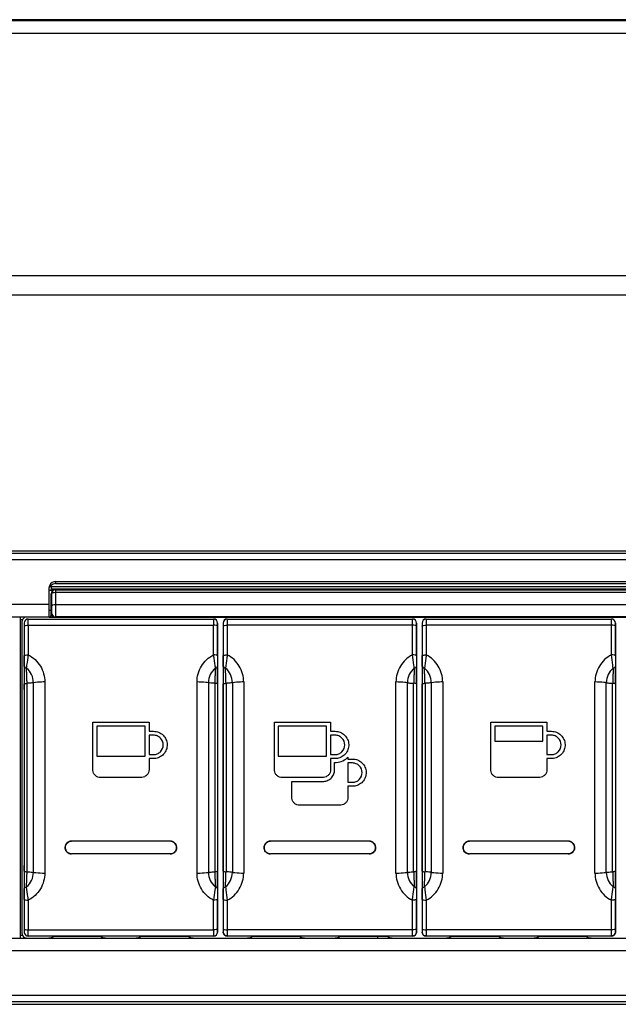
# Model space of a CAD drawing. Units: millimetres. Extents: x 0 to 420, y 0 to 297.
# Drawn here: x 158 to 169, y 243 to 262 of the extents above; entities that cross this region are included whole.
import ezdxf

# ---------------------------------------------------------------- set-up
doc = ezdxf.new("R2010")
doc.units = ezdxf.units.MM
doc.header["$LTSCALE"] = 23.1
doc.layers.get('0').update_dxf_attribs({"linetype": 'CONTINUOUS'})

msp = doc.modelspace()

# ---------------------------------------------------------------- linework, layer by layer
at = {"color": 7, "linetype": 'CONTINUOUS'}
for p, q in [((192.805, 261.843), (51.58, 261.843)), ((50.455, 257.022), (193.705, 257.022)), ((58.63, 251.832), (185.53, 251.832)), ((67.682, 251.787), (176.477, 251.787)), ((158.23, 250.587), (158.23, 251.139)), ((175.892, 251.152), (158.267, 251.152)), ((158.35, 251.253), (175.81, 251.253)), ((158.35, 251.217), (175.81, 251.217)), ((158.257, 251.107), (158.267, 251.107)), ((175.892, 251.107), (158.267, 251.107)), ((158.267, 251.087), (158.299, 251.087)), ((158.268, 250.654), (158.268, 251.027)), ((158.273, 251.022), (158.274, 250.796)), ((175.816, 251.102), (158.343, 251.102)), ((158.348, 251.097), (175.812, 251.097)), ((139.898, 250.587), (158.23, 250.587)), ((158.265, 250.707), (158.23, 250.707)), ((158.235, 250.587), (158.265, 250.587)), ((158.261, 250.579), (158.268, 250.644)), ((158.268, 250.652), (158.268, 250.654)), ((158.268, 250.644), (158.268, 250.652)), ((158.268, 250.579), (158.268, 250.644)), ((157.69, 244.534), (157.69, 250.579)), ((157.72, 244.609), (157.72, 250.504)), ((157.757, 250.47), (157.757, 245.463)), ((157.759, 250.412), (157.76, 249.855)), ((157.833, 250.544), (161.327, 250.544)), ((157.835, 250.43), (157.835, 249.869)), ((158.23, 250.579), (175.93, 250.579)), ((161.325, 249.869), (161.325, 250.43)), ((161.4, 249.855), (161.401, 250.412)), ((161.402, 250.469), (161.402, 245.307)), ((161.507, 250.47), (161.507, 245.463)), ((161.509, 250.412), (161.51, 249.855)), ((161.583, 250.544), (165.077, 250.544)), ((161.585, 250.43), (161.585, 249.869)), ((165.075, 249.869), (165.075, 250.43)), ((165.15, 249.855), (165.151, 250.412)), ((165.152, 250.469), (165.152, 245.307)), ((165.257, 250.47), (165.257, 245.463)), ((165.259, 250.412), (165.26, 249.855)), ((165.333, 250.544), (168.827, 250.544)), ((165.335, 250.43), (165.335, 249.869)), ((168.825, 249.869), (168.825, 250.43)), ((168.9, 249.855), (168.901, 250.412)), ((168.902, 250.469), (168.902, 245.307)), ((157.812, 245.78), (157.812, 249.333)), ((161.348, 249.333), (161.348, 245.78)), ((161.562, 249.333), (161.562, 245.78)), ((165.098, 245.78), (165.098, 249.333)), ((165.312, 249.333), (165.312, 245.78)), ((168.848, 245.78), (168.848, 249.333)), ((160.51, 246.357), (158.65, 246.357)), ((164.26, 246.357), (162.4, 246.357)), ((168.01, 246.357), (166.15, 246.357)), ((160.51, 246.117), (158.65, 246.117)), ((164.26, 246.117), (162.4, 246.117)), ((168.01, 246.117), (166.15, 246.117)), ((157.757, 245.463), (157.758, 244.644)), ((161.507, 245.463), (161.508, 244.644)), ((165.257, 245.463), (165.258, 244.644)), ((157.76, 245.259), (157.759, 244.701)), ((157.835, 245.244), (157.835, 244.683)), ((161.325, 244.683), (161.325, 245.244)), ((161.401, 244.701), (161.4, 245.259)), ((161.402, 245.307), (161.402, 244.644)), ((161.51, 245.259), (161.509, 244.701)), ((161.585, 245.244), (161.585, 244.683)), ((165.075, 244.683), (165.075, 245.244)), ((165.151, 244.701), (165.15, 245.259)), ((165.152, 245.307), (165.152, 244.644)), ((165.26, 245.259), (165.259, 244.701)), ((165.335, 245.244), (165.335, 244.683)), ((168.825, 244.683), (168.825, 245.244)), ((168.901, 244.701), (168.9, 245.259)), ((168.902, 245.307), (168.902, 244.644)), ((67.634, 244.527), (176.526, 244.527)), ((161.327, 244.569), (157.833, 244.569)), ((159.212, 244.557), (158.298, 244.557)), ((160.862, 244.557), (159.948, 244.557)), ((165.077, 244.569), (161.583, 244.569)), ((162.962, 244.557), (162.048, 244.557)), ((164.612, 244.557), (163.698, 244.557)), ((164.417, 244.569), (164.417, 244.527)), ((168.827, 244.569), (165.333, 244.569)), ((166.712, 244.557), (165.798, 244.557)), ((168.362, 244.557), (167.448, 244.557)), ((58.63, 243.282), (185.53, 243.282)), ((176.477, 243.327), (67.682, 243.327))]:
    msp.add_line(p, q, dxfattribs=at)
at = {"color": 9, "linetype": 'CONTINUOUS'}
for p, q in [((192.805, 261.824), (51.58, 261.824)), ((192.805, 261.584), (51.58, 261.584)), ((194.08, 256.647), (50.08, 256.647)), ((176.477, 251.662), (67.682, 251.662)), ((158.267, 251.152), (158.267, 251.107)), ((158.35, 251.253), (158.35, 251.217)), ((158.268, 251.027), (158.273, 251.022)), ((158.348, 251.097), (158.343, 251.102)), ((158.348, 251.097), (158.348, 251.043)), ((175.811, 251.043), (158.349, 251.043)), ((158.349, 251.043), (158.349, 250.817)), ((139.93, 250.822), (158.23, 250.822)), ((158.349, 250.817), (175.811, 250.817)), ((158.273, 250.663), (158.268, 250.654)), ((158.343, 250.579), (158.348, 250.588)), ((175.812, 250.588), (158.348, 250.588)), ((157.72, 250.527), (157.69, 250.527)), ((157.758, 250.469), (157.757, 250.469)), ((157.835, 250.43), (161.325, 250.43)), ((161.402, 250.469), (161.402, 250.469)), ((161.508, 250.469), (161.507, 250.469)), ((165.076, 250.43), (161.584, 250.43)), ((165.152, 250.469), (165.152, 250.469)), ((165.258, 250.469), (165.257, 250.469)), ((168.826, 250.43), (165.334, 250.43)), ((168.902, 250.469), (168.902, 250.469)), ((157.931, 245.769), (157.931, 249.344)), ((158.145, 249.358), (158.145, 245.756)), ((161.015, 245.756), (161.015, 249.358)), ((161.229, 249.344), (161.229, 245.769)), ((161.681, 249.344), (161.681, 245.769)), ((161.895, 249.358), (161.895, 245.756)), ((164.765, 245.756), (164.765, 249.358)), ((164.979, 245.769), (164.979, 249.344)), ((165.431, 249.344), (165.431, 245.769)), ((165.645, 249.358), (165.645, 245.756)), ((168.515, 245.756), (168.515, 249.358)), ((168.729, 245.769), (168.729, 249.344)), ((157.758, 244.644), (157.758, 244.644)), ((157.834, 244.683), (161.326, 244.683)), ((161.402, 244.644), (161.402, 244.644)), ((161.508, 244.644), (161.508, 244.644)), ((165.075, 244.683), (161.585, 244.683)), ((165.152, 244.644), (165.152, 244.644)), ((165.258, 244.644), (165.258, 244.644)), ((168.825, 244.683), (165.335, 244.683)), ((168.902, 244.644), (168.902, 244.644)), ((157.69, 244.587), (157.72, 244.587)), ((176.477, 244.291), (67.682, 244.291)), ((67.682, 243.451), (176.477, 243.451))]:
    msp.add_line(p, q, dxfattribs=at)
at = {"color": 2, "linetype": 'CONTINUOUS'}
for p, q in [((159.05, 248.6), (160.11, 248.6)), ((159.05, 247.707), (159.05, 248.6)), ((160.11, 248.6), (160.11, 248.429)), ((162.472, 248.6), (163.533, 248.6)), ((162.472, 247.707), (162.472, 248.6)), ((163.533, 248.6), (163.533, 248.429)), ((166.55, 248.6), (167.61, 248.6)), ((166.55, 247.707), (166.55, 248.6)), ((167.61, 248.6), (167.61, 248.429)), ((160.035, 248.525), (159.125, 248.525)), ((159.125, 248.525), (159.125, 247.958)), ((160.035, 247.958), (160.035, 248.525)), ((160.11, 248.429), (160.195, 248.429)), ((160.195, 248.354), (160.11, 248.354)), ((160.11, 248.354), (160.11, 247.989)), ((163.458, 248.525), (162.547, 248.525)), ((162.547, 248.525), (162.547, 247.958)), ((163.458, 247.958), (163.458, 248.525)), ((163.533, 248.429), (163.617, 248.429)), ((163.618, 248.354), (163.533, 248.354)), ((163.533, 248.354), (163.533, 247.989)), ((167.535, 248.525), (166.625, 248.525)), ((166.625, 248.525), (166.625, 248.243)), ((167.535, 248.243), (167.535, 248.525)), ((167.61, 248.429), (167.695, 248.429)), ((167.695, 248.354), (167.61, 248.354)), ((167.61, 248.354), (167.61, 247.989)), ((166.625, 248.243), (167.535, 248.243)), ((160.11, 247.989), (160.196, 247.989)), ((163.533, 247.989), (163.618, 247.989)), ((167.61, 247.989), (167.696, 247.989)), ((159.125, 247.958), (160.035, 247.958)), ((160.195, 247.914), (160.11, 247.914)), ((160.11, 247.914), (160.11, 247.707)), ((160.212, 247.915), (160.195, 247.914)), ((162.547, 247.958), (163.458, 247.958)), ((163.618, 247.914), (163.533, 247.914)), ((163.533, 247.914), (163.533, 247.707)), ((163.608, 247.707), (163.608, 247.839)), ((163.635, 247.915), (163.618, 247.914)), ((163.847, 247.93), (163.86, 247.942)), ((163.944, 247.831), (163.859, 247.831)), ((163.859, 247.831), (163.859, 247.467)), ((163.86, 247.942), (163.86, 247.906)), ((163.86, 247.906), (163.945, 247.906)), ((167.695, 247.914), (167.61, 247.914)), ((167.61, 247.914), (167.61, 247.707)), ((167.712, 247.915), (167.695, 247.914)), ((159.051, 247.691), (159.05, 247.707)), ((162.473, 247.691), (162.472, 247.707)), ((163.607, 247.684), (163.608, 247.707)), ((166.551, 247.691), (166.55, 247.707)), ((159.96, 247.557), (159.2, 247.557)), ((159.975, 247.557), (159.96, 247.557)), ((163.383, 247.557), (162.623, 247.557)), ((162.8, 247.482), (163.383, 247.482)), ((162.8, 247.184), (162.8, 247.482)), ((163.398, 247.557), (163.383, 247.557)), ((163.859, 247.467), (163.945, 247.467)), ((167.46, 247.557), (166.7, 247.557)), ((167.475, 247.557), (167.46, 247.557)), ((163.945, 247.392), (163.86, 247.392)), ((163.86, 247.392), (163.86, 247.184)), ((163.962, 247.392), (163.945, 247.392)), ((162.801, 247.169), (162.8, 247.184)), ((163.71, 247.034), (162.95, 247.034)), ((163.725, 247.035), (163.71, 247.034))]:
    msp.add_line(p, q, dxfattribs=at)
at = {"color": 7, "linetype": 'CONTINUOUS'}
for centre, radius, start, end in [((158.338, 251.139), 0.108, 168.7219, 179.9274), ((158.342, 251.138), 0.113, 158.6285, 168.7613), ((158.341, 251.102), 0.111, 145.5079, 153.3778), ((158.267, 243.033), 8.118, 89.9977, 90.1759), ((158.35, 251.092), 0.124, 90.0591, 100.2256), ((158.266, 258.388), 7.3, 269.7188, 270.0132), ((158.344, 251.027), 0.075, 97.8151, 180.0581), ((158.344, 251.027), 0.0746, 90.0272, 97.874), ((158.337, 250.652), 0.0695, 186.3197, 194.3971), ((157.795, 250.504), 0.075, 90.0021, 179.9979), ((220.526, 249.421), 62.767, 179.79036, 180.09016), ((110.21, 249.433), 51.191, 359.8759, 0.2435), ((212.556, 249.433), 51.047, 179.7559, 180.1246), ((216.306, 249.433), 51.047, 179.7559, 180.1246), ((160.51, 246.236), 0.121, 83.8231, 89.9928), ((164.26, 246.236), 0.121, 83.8232, 89.9928), ((168.01, 246.236), 0.121, 83.8232, 89.9928), ((158.65, 246.237), 0.121, 263.8145, 269.9928), ((162.4, 246.237), 0.121, 263.8146, 269.9928), ((166.15, 246.237), 0.121, 263.8146, 269.9928), ((208.95, 245.68), 51.191, 179.8759, 180.2435), ((98.634, 245.692), 62.767, 359.79036, 0.09016), ((114.104, 245.68), 51.047, 359.7559, 0.1246), ((117.854, 245.68), 51.047, 359.7559, 0.1246)]:
    msp.add_arc(centre, radius, start, end, dxfattribs=at)
at = {"color": 9, "linetype": 'CONTINUOUS'}
for centre, radius, start, end in [((158.348, 251.022), 0.075, 90.0053, 179.9865), ((158.348, 250.663), 0.075, 180.0048, 269.9926), ((157.833, 250.469), 0.075, 90.0055, 179.9945), ((161.327, 250.469), 0.075, 0.0055, 89.9945), ((161.583, 250.469), 0.075, 90.0055, 179.9945), ((165.077, 250.469), 0.075, 0.0055, 89.9945), ((165.333, 250.469), 0.075, 90.0055, 179.9945), ((168.827, 250.469), 0.075, 0.0055, 89.9945), ((124.011, 249.798), 33.749, 359.7498, 0.0962), ((193.921, 249.796), 32.521, 179.8972, 180.2567), ((127.761, 249.798), 33.749, 359.7498, 0.0962), ((197.671, 249.796), 32.521, 179.8972, 180.2567), ((131.511, 249.798), 33.749, 359.7498, 0.0962), ((201.421, 249.796), 32.521, 179.8972, 180.2567), ((157.575, 249.344), 0.356, 359.9936, 50.6891), ((161.585, 249.344), 0.356, 129.3109, 180.0063), ((161.325, 249.344), 0.356, 359.9942, 50.689), ((165.335, 249.344), 0.356, 129.3108, 180.0063), ((165.075, 249.344), 0.356, 359.9942, 50.689), ((169.085, 249.344), 0.356, 129.3108, 180.0063), ((-1176.909, 247.557), 1334.67, 359.924206, 0.075794), ((1496.069, 247.557), 1334.67, 179.924206, 180.075794), ((-1173.159, 247.557), 1334.669, 359.924206, 0.075794), ((1499.819, 247.557), 1334.67, 179.924206, 180.075794), ((-1169.409, 247.557), 1334.669, 359.924206, 0.075794), ((1503.569, 247.557), 1334.67, 179.924206, 180.075794), ((157.575, 245.769), 0.356, 309.3109, 0.0063), ((161.585, 245.769), 0.356, 179.9936, 230.6891), ((161.325, 245.769), 0.356, 309.3108, 0.0063), ((165.335, 245.769), 0.356, 179.9942, 230.689), ((165.075, 245.769), 0.356, 309.3108, 0.0063), ((169.085, 245.769), 0.356, 179.9942, 230.689), ((125.239, 245.317), 32.521, 359.8972, 0.2567), ((195.149, 245.315), 33.749, 179.7498, 180.0962), ((128.989, 245.317), 32.521, 359.8972, 0.2567), ((198.899, 245.315), 33.749, 179.7498, 180.0962), ((132.739, 245.317), 32.521, 359.8972, 0.2567), ((202.649, 245.315), 33.749, 179.7498, 180.0962), ((157.833, 244.644), 0.075, 180.0055, 269.9945), ((161.327, 244.644), 0.075, 270.0055, 359.9945), ((161.583, 244.644), 0.075, 180.0055, 269.9945), ((165.077, 244.644), 0.075, 270.0055, 359.9945), ((165.333, 244.644), 0.075, 180.0055, 269.9945), ((168.827, 244.644), 0.075, 270.0055, 359.9945)]:
    msp.add_arc(centre, radius, start, end, dxfattribs=at)
at = {"color": 2, "linetype": 'CONTINUOUS'}
msp.add_arc((163.578, 248.224), 0.399, 311.6738, 312.5029, dxfattribs=at)
at = {"color": 7, "linetype": 'CONTINUOUS'}
for centre, major_axis, ratio, start_param, end_param in [((157.832, 250.47), (0.053, -0.053), 0.999924, 2.356233, 3.926953), ((161.327, 250.47), (0.053, 0.053), 0.999924, -0.78536, 0.78536), ((161.582, 250.47), (0.053, -0.053), 0.999924, 2.356233, 3.926953), ((165.077, 250.47), (0.053, 0.053), 0.999924, -0.78536, 0.78536), ((165.332, 250.47), (0.053, -0.053), 0.999924, 2.356233, 3.926953), ((168.827, 250.47), (0.053, 0.053), 0.999924, -0.78536, 0.78536), ((157.795, 244.609), (0.053, 0.053), 0.999924, -3.926953, -2.356233), ((158.219, 244.684), (0.005, 0.15), 0.999962, -3.106698, -2.408705), ((159.291, 244.684), (-0.005, 0.15), 0.999962, -3.874479, -3.176487), ((159.869, 244.684), (0.005, 0.15), 0.999962, -3.106698, -2.408705), ((160.941, 244.684), (-0.005, 0.15), 0.999962, -3.874479, -3.176487), ((161.969, 244.684), (0.005, 0.15), 0.999962, -3.106698, -2.417445), ((163.041, 244.684), (-0.005, 0.15), 0.999962, -3.86574, -3.176487), ((163.619, 244.684), (0.005, 0.15), 0.999962, -3.106698, -2.417445), ((164.691, 244.684), (-0.005, 0.15), 0.999962, -3.86574, -3.176487), ((165.719, 244.684), (0.005, 0.15), 0.999962, -3.106698, -2.417445), ((166.791, 244.684), (-0.005, 0.15), 0.999962, -3.86574, -3.176487), ((167.369, 244.684), (0.005, 0.15), 0.999962, -3.106698, -2.417445), ((168.441, 244.684), (-0.005, 0.15), 0.999962, -3.86574, -3.176487)]:
    msp.add_ellipse(centre, major_axis=major_axis, ratio=ratio, start_param=start_param, end_param=end_param, dxfattribs=at)
for points in [[(158.35, 251.253), (158.305, 251.253), (158.254, 251.221), (158.238, 251.179)], [(158.25, 251.165), (158.267, 251.191), (158.298, 251.209), (158.328, 251.215)]]:
    msp.add_open_spline(points, degree=3, dxfattribs=at)
at = {"color": 9, "linetype": 'CONTINUOUS'}
for points, knots in [([(158.348, 251.043), (158.331, 251.043), (158.306, 251.04), (158.281, 251.033), (158.273, 251.025), (158.273, 251.022)], [0, 0, 0, 0, 0.659917, 0.878427, 1, 1, 1, 1]), ([(158.274, 250.796), (158.274, 250.781), (158.274, 250.75), (158.274, 250.714), (158.273, 250.689), (158.274, 250.676), (158.273, 250.668), (158.273, 250.664), (158.273, 250.663)], [0, 0, 0, 0, 0.35599, 0.682771, 0.813675, 0.913298, 0.976486, 1, 1, 1, 1]), ([(158.274, 250.796), (158.274, 250.8), (158.282, 250.807), (158.307, 250.815), (158.331, 250.817), (158.349, 250.817)], [0, 0, 0, 0, 0.121547, 0.339946, 1, 1, 1, 1]), ([(157.758, 250.469), (157.759, 250.468), (157.758, 250.462), (157.76, 250.451), (157.759, 250.433), (157.759, 250.42), (157.759, 250.412)], [0, 0, 0, 0, 0.072688, 0.277692, 0.598704, 1, 1, 1, 1]), ([(161.401, 250.412), (161.401, 250.42), (161.401, 250.433), (161.4, 250.451), (161.402, 250.462), (161.401, 250.468), (161.402, 250.469)], [0, 0, 0, 0, 0.401296, 0.722308, 0.927312, 1, 1, 1, 1]), ([(161.508, 250.469), (161.509, 250.468), (161.508, 250.462), (161.51, 250.451), (161.509, 250.433), (161.509, 250.42), (161.509, 250.412)], [0, 0, 0, 0, 0.072688, 0.277692, 0.598704, 1, 1, 1, 1]), ([(165.151, 250.412), (165.151, 250.42), (165.151, 250.433), (165.15, 250.451), (165.152, 250.462), (165.151, 250.468), (165.152, 250.469)], [0, 0, 0, 0, 0.401296, 0.722308, 0.927312, 1, 1, 1, 1]), ([(165.258, 250.469), (165.259, 250.468), (165.258, 250.462), (165.26, 250.451), (165.259, 250.433), (165.259, 250.42), (165.259, 250.412)], [0, 0, 0, 0, 0.072688, 0.277692, 0.598704, 1, 1, 1, 1]), ([(168.901, 250.412), (168.901, 250.42), (168.901, 250.433), (168.9, 250.451), (168.902, 250.462), (168.901, 250.468), (168.902, 250.469)], [0, 0, 0, 0, 0.401296, 0.722308, 0.927312, 1, 1, 1, 1]), ([(157.76, 249.855), (157.76, 249.857), (157.769, 249.862), (157.793, 249.867), (157.817, 249.869), (157.835, 249.869)], [0, 0, 0, 0, 0.103336, 0.320625, 1, 1, 1, 1]), ([(157.8, 249.619), (157.803, 249.639), (157.818, 249.722), (157.829, 249.805), (157.835, 249.869)], [0, 0, 0, 0, 0.232599, 1, 1, 1, 1]), ([(157.835, 249.869), (157.927, 249.822), (158.087, 249.672), (158.145, 249.461), (158.145, 249.358)], [0, 0, 0, 0, 0.50096, 1, 1, 1, 1]), ([(161.015, 249.358), (161.015, 249.461), (161.072, 249.672), (161.233, 249.822), (161.325, 249.869)], [0, 0, 0, 0, 0.499038, 1, 1, 1, 1]), ([(161.4, 249.855), (161.4, 249.857), (161.39, 249.862), (161.367, 249.867), (161.342, 249.869), (161.325, 249.869)], [0, 0, 0, 0, 0.103337, 0.320625, 1, 1, 1, 1]), ([(161.325, 249.869), (161.327, 249.847), (161.337, 249.764), (161.35, 249.681), (161.36, 249.619)], [0, 0, 0, 0, 0.258473, 1, 1, 1, 1]), ([(161.51, 249.855), (161.51, 249.857), (161.519, 249.862), (161.534, 249.865), (161.558, 249.869), (161.576, 249.869), (161.585, 249.869)], [0, 0, 0, 0, 0.103298, 0.32055, 0.633871, 1, 1, 1, 1]), ([(161.585, 249.869), (161.583, 249.848), (161.573, 249.764), (161.561, 249.681), (161.55, 249.619)], [0, 0, 0, 0, 0.258506, 1, 1, 1, 1]), ([(161.895, 249.358), (161.895, 249.461), (161.837, 249.672), (161.677, 249.822), (161.585, 249.869)], [0, 0, 0, 0, 0.49904, 1, 1, 1, 1]), ([(165.075, 249.869), (164.983, 249.822), (164.822, 249.672), (164.765, 249.461), (164.765, 249.358)], [0, 0, 0, 0, 0.500957, 1, 1, 1, 1]), ([(165.11, 249.619), (165.106, 249.639), (165.092, 249.722), (165.082, 249.805), (165.075, 249.869)], [0, 0, 0, 0, 0.232491, 1, 1, 1, 1]), ([(165.15, 249.855), (165.15, 249.857), (165.14, 249.862), (165.117, 249.867), (165.092, 249.869), (165.075, 249.869)], [0, 0, 0, 0, 0.103338, 0.320626, 1, 1, 1, 1]), ([(165.26, 249.855), (165.26, 249.857), (165.269, 249.862), (165.284, 249.865), (165.308, 249.869), (165.326, 249.869), (165.335, 249.869)], [0, 0, 0, 0, 0.103298, 0.32055, 0.633871, 1, 1, 1, 1]), ([(165.335, 249.869), (165.333, 249.848), (165.323, 249.764), (165.311, 249.681), (165.3, 249.619)], [0, 0, 0, 0, 0.258506, 1, 1, 1, 1]), ([(165.645, 249.358), (165.645, 249.461), (165.587, 249.672), (165.427, 249.822), (165.335, 249.869)], [0, 0, 0, 0, 0.49904, 1, 1, 1, 1]), ([(168.825, 249.869), (168.733, 249.822), (168.572, 249.672), (168.515, 249.461), (168.515, 249.358)], [0, 0, 0, 0, 0.500957, 1, 1, 1, 1]), ([(168.86, 249.619), (168.856, 249.639), (168.842, 249.722), (168.832, 249.805), (168.825, 249.869)], [0, 0, 0, 0, 0.232491, 1, 1, 1, 1]), ([(168.9, 249.855), (168.9, 249.857), (168.89, 249.862), (168.867, 249.867), (168.842, 249.869), (168.825, 249.869)], [0, 0, 0, 0, 0.103338, 0.320626, 1, 1, 1, 1]), ([(157.76, 249.651), (157.76, 249.647), (157.766, 249.63), (157.786, 249.623), (157.8, 249.619)], [0, 0, 0, 0, 0.185485, 1, 1, 1, 1]), ([(157.811, 249.333), (157.811, 249.357), (157.81, 249.406), (157.806, 249.478), (157.804, 249.55), (157.799, 249.597), (157.8, 249.619)], [0, 0, 0, 0, 0.253512, 0.508547, 0.760767, 1, 1, 1, 1]), ([(161.36, 249.619), (161.361, 249.597), (161.356, 249.55), (161.354, 249.478), (161.35, 249.406), (161.349, 249.357), (161.349, 249.333)], [0, 0, 0, 0, 0.239236, 0.49145, 0.746487, 1, 1, 1, 1]), ([(161.4, 249.651), (161.4, 249.647), (161.394, 249.63), (161.374, 249.623), (161.36, 249.619)], [0, 0, 0, 0, 0.18549, 1, 1, 1, 1]), ([(161.51, 249.651), (161.51, 249.647), (161.516, 249.63), (161.536, 249.623), (161.55, 249.619)], [0, 0, 0, 0, 0.185501, 1, 1, 1, 1]), ([(161.561, 249.333), (161.561, 249.357), (161.56, 249.406), (161.556, 249.478), (161.554, 249.55), (161.549, 249.597), (161.55, 249.619)], [0, 0, 0, 0, 0.253512, 0.508547, 0.760767, 1, 1, 1, 1]), ([(165.11, 249.619), (165.111, 249.597), (165.106, 249.55), (165.104, 249.478), (165.1, 249.406), (165.099, 249.357), (165.099, 249.333)], [0, 0, 0, 0, 0.239239, 0.491445, 0.746486, 1, 1, 1, 1]), ([(165.15, 249.651), (165.15, 249.647), (165.144, 249.63), (165.124, 249.623), (165.11, 249.619)], [0, 0, 0, 0, 0.185506, 1, 1, 1, 1]), ([(165.26, 249.651), (165.26, 249.647), (165.266, 249.63), (165.286, 249.623), (165.3, 249.619)], [0, 0, 0, 0, 0.185501, 1, 1, 1, 1]), ([(165.311, 249.333), (165.311, 249.357), (165.31, 249.406), (165.306, 249.478), (165.304, 249.55), (165.299, 249.597), (165.3, 249.619)], [0, 0, 0, 0, 0.253512, 0.508547, 0.760767, 1, 1, 1, 1]), ([(168.86, 249.619), (168.861, 249.597), (168.856, 249.55), (168.854, 249.478), (168.85, 249.406), (168.849, 249.357), (168.849, 249.333)], [0, 0, 0, 0, 0.239239, 0.491445, 0.746486, 1, 1, 1, 1]), ([(168.9, 249.651), (168.9, 249.647), (168.894, 249.63), (168.874, 249.623), (168.86, 249.619)], [0, 0, 0, 0, 0.185506, 1, 1, 1, 1]), ([(157.759, 249.322), (157.76, 249.324), (157.766, 249.327), (157.782, 249.331), (157.799, 249.332), (157.812, 249.333)], [0, 0, 0, 0, 0.095748, 0.302551, 1, 1, 1, 1]), ([(157.931, 249.344), (157.922, 249.343), (157.882, 249.337), (157.843, 249.334), (157.812, 249.333)], [0, 0, 0, 0, 0.22141, 1, 1, 1, 1]), ([(158.145, 249.358), (158.125, 249.358), (158.054, 249.356), (157.982, 249.352), (157.931, 249.344)], [0, 0, 0, 0, 0.275886, 1, 1, 1, 1]), ([(161.229, 249.344), (161.214, 249.346), (161.143, 249.355), (161.071, 249.358), (161.015, 249.358)], [0, 0, 0, 0, 0.214416, 1, 1, 1, 1]), ([(161.348, 249.333), (161.337, 249.333), (161.298, 249.336), (161.258, 249.34), (161.229, 249.344)], [0, 0, 0, 0, 0.27527, 1, 1, 1, 1]), ([(161.4, 249.322), (161.4, 249.324), (161.394, 249.327), (161.378, 249.331), (161.361, 249.332), (161.348, 249.333)], [0, 0, 0, 0, 0.095749, 0.302551, 1, 1, 1, 1]), ([(161.509, 249.322), (161.51, 249.324), (161.516, 249.327), (161.532, 249.331), (161.549, 249.332), (161.562, 249.333)], [0, 0, 0, 0, 0.095739, 0.302544, 1, 1, 1, 1]), ([(161.681, 249.344), (161.672, 249.343), (161.632, 249.337), (161.593, 249.334), (161.562, 249.333)], [0, 0, 0, 0, 0.221409, 1, 1, 1, 1]), ([(161.895, 249.358), (161.875, 249.358), (161.804, 249.356), (161.732, 249.352), (161.681, 249.344)], [0, 0, 0, 0, 0.275886, 1, 1, 1, 1]), ([(164.979, 249.344), (164.964, 249.346), (164.893, 249.355), (164.821, 249.358), (164.765, 249.358)], [0, 0, 0, 0, 0.214416, 1, 1, 1, 1]), ([(164.979, 249.344), (164.988, 249.343), (165.028, 249.337), (165.067, 249.334), (165.098, 249.333)], [0, 0, 0, 0, 0.22141, 1, 1, 1, 1]), ([(165.15, 249.322), (165.15, 249.324), (165.144, 249.327), (165.128, 249.331), (165.111, 249.332), (165.098, 249.333)], [0, 0, 0, 0, 0.09578, 0.302642, 1, 1, 1, 1]), ([(165.259, 249.322), (165.26, 249.324), (165.266, 249.327), (165.282, 249.331), (165.299, 249.332), (165.312, 249.333)], [0, 0, 0, 0, 0.095739, 0.302544, 1, 1, 1, 1]), ([(165.431, 249.344), (165.422, 249.343), (165.382, 249.337), (165.343, 249.334), (165.312, 249.333)], [0, 0, 0, 0, 0.221409, 1, 1, 1, 1]), ([(165.645, 249.358), (165.625, 249.358), (165.554, 249.356), (165.482, 249.352), (165.431, 249.344)], [0, 0, 0, 0, 0.275886, 1, 1, 1, 1]), ([(168.729, 249.344), (168.714, 249.346), (168.643, 249.355), (168.571, 249.358), (168.515, 249.358)], [0, 0, 0, 0, 0.214416, 1, 1, 1, 1]), ([(168.729, 249.344), (168.738, 249.343), (168.778, 249.337), (168.817, 249.334), (168.848, 249.333)], [0, 0, 0, 0, 0.22141, 1, 1, 1, 1]), ([(168.9, 249.322), (168.9, 249.324), (168.894, 249.327), (168.878, 249.331), (168.861, 249.332), (168.848, 249.333)], [0, 0, 0, 0, 0.09578, 0.302642, 1, 1, 1, 1]), ([(157.759, 245.791), (157.76, 245.789), (157.766, 245.786), (157.782, 245.782), (157.799, 245.781), (157.812, 245.78)], [0, 0, 0, 0, 0.095749, 0.302551, 1, 1, 1, 1]), ([(157.8, 245.494), (157.799, 245.517), (157.804, 245.564), (157.806, 245.635), (157.81, 245.708), (157.811, 245.756), (157.811, 245.78)], [0, 0, 0, 0, 0.239236, 0.49145, 0.746487, 1, 1, 1, 1]), ([(157.812, 245.78), (157.823, 245.78), (157.862, 245.777), (157.902, 245.774), (157.931, 245.769)], [0, 0, 0, 0, 0.27527, 1, 1, 1, 1]), ([(158.145, 245.756), (158.145, 245.652), (158.087, 245.441), (157.927, 245.292), (157.835, 245.244)], [0, 0, 0, 0, 0.499038, 1, 1, 1, 1]), ([(157.931, 245.769), (157.946, 245.767), (158.017, 245.758), (158.089, 245.756), (158.145, 245.756)], [0, 0, 0, 0, 0.214416, 1, 1, 1, 1]), ([(161.015, 245.756), (161.035, 245.756), (161.106, 245.757), (161.178, 245.761), (161.229, 245.769)], [0, 0, 0, 0, 0.275886, 1, 1, 1, 1]), ([(161.325, 245.244), (161.233, 245.292), (161.072, 245.441), (161.015, 245.652), (161.015, 245.756)], [0, 0, 0, 0, 0.50096, 1, 1, 1, 1]), ([(161.229, 245.769), (161.238, 245.77), (161.278, 245.776), (161.317, 245.779), (161.348, 245.78)], [0, 0, 0, 0, 0.22141, 1, 1, 1, 1]), ([(161.4, 245.791), (161.4, 245.789), (161.394, 245.786), (161.378, 245.782), (161.361, 245.781), (161.348, 245.78)], [0, 0, 0, 0, 0.095748, 0.302551, 1, 1, 1, 1]), ([(161.349, 245.78), (161.349, 245.756), (161.35, 245.708), (161.354, 245.635), (161.356, 245.564), (161.361, 245.517), (161.36, 245.494)], [0, 0, 0, 0, 0.253512, 0.508547, 0.760767, 1, 1, 1, 1]), ([(161.509, 245.791), (161.51, 245.789), (161.516, 245.786), (161.532, 245.782), (161.549, 245.781), (161.562, 245.78)], [0, 0, 0, 0, 0.09578, 0.302642, 1, 1, 1, 1]), ([(161.55, 245.494), (161.549, 245.517), (161.554, 245.564), (161.556, 245.635), (161.56, 245.708), (161.561, 245.756), (161.561, 245.78)], [0, 0, 0, 0, 0.239239, 0.491445, 0.746486, 1, 1, 1, 1]), ([(161.681, 245.769), (161.672, 245.77), (161.632, 245.776), (161.593, 245.779), (161.562, 245.78)], [0, 0, 0, 0, 0.22141, 1, 1, 1, 1]), ([(161.585, 245.244), (161.677, 245.292), (161.837, 245.441), (161.895, 245.652), (161.895, 245.756)], [0, 0, 0, 0, 0.500957, 1, 1, 1, 1]), ([(161.681, 245.769), (161.696, 245.767), (161.767, 245.758), (161.839, 245.756), (161.895, 245.756)], [0, 0, 0, 0, 0.214416, 1, 1, 1, 1]), ([(164.765, 245.756), (164.785, 245.756), (164.856, 245.757), (164.928, 245.761), (164.979, 245.769)], [0, 0, 0, 0, 0.275886, 1, 1, 1, 1]), ([(164.765, 245.756), (164.765, 245.652), (164.822, 245.441), (164.983, 245.292), (165.075, 245.244)], [0, 0, 0, 0, 0.49904, 1, 1, 1, 1]), ([(164.979, 245.769), (164.988, 245.77), (165.028, 245.776), (165.067, 245.779), (165.098, 245.78)], [0, 0, 0, 0, 0.221409, 1, 1, 1, 1]), ([(165.15, 245.791), (165.15, 245.789), (165.144, 245.786), (165.128, 245.782), (165.111, 245.781), (165.098, 245.78)], [0, 0, 0, 0, 0.095739, 0.302544, 1, 1, 1, 1]), ([(165.099, 245.78), (165.099, 245.756), (165.1, 245.708), (165.104, 245.635), (165.106, 245.564), (165.111, 245.517), (165.11, 245.494)], [0, 0, 0, 0, 0.253512, 0.508547, 0.760767, 1, 1, 1, 1]), ([(165.259, 245.791), (165.26, 245.789), (165.266, 245.786), (165.282, 245.782), (165.299, 245.781), (165.312, 245.78)], [0, 0, 0, 0, 0.09578, 0.302642, 1, 1, 1, 1]), ([(165.3, 245.494), (165.299, 245.517), (165.304, 245.564), (165.306, 245.635), (165.31, 245.708), (165.311, 245.756), (165.311, 245.78)], [0, 0, 0, 0, 0.239239, 0.491445, 0.746486, 1, 1, 1, 1]), ([(165.431, 245.769), (165.422, 245.77), (165.382, 245.776), (165.343, 245.779), (165.312, 245.78)], [0, 0, 0, 0, 0.22141, 1, 1, 1, 1]), ([(165.335, 245.244), (165.427, 245.292), (165.587, 245.441), (165.645, 245.652), (165.645, 245.756)], [0, 0, 0, 0, 0.500957, 1, 1, 1, 1]), ([(165.431, 245.769), (165.446, 245.767), (165.517, 245.758), (165.589, 245.756), (165.645, 245.756)], [0, 0, 0, 0, 0.214416, 1, 1, 1, 1]), ([(168.515, 245.756), (168.535, 245.756), (168.606, 245.757), (168.678, 245.761), (168.729, 245.769)], [0, 0, 0, 0, 0.275886, 1, 1, 1, 1]), ([(168.515, 245.756), (168.515, 245.652), (168.572, 245.441), (168.733, 245.292), (168.825, 245.244)], [0, 0, 0, 0, 0.49904, 1, 1, 1, 1]), ([(168.729, 245.769), (168.738, 245.77), (168.778, 245.776), (168.817, 245.779), (168.848, 245.78)], [0, 0, 0, 0, 0.221409, 1, 1, 1, 1]), ([(168.9, 245.791), (168.9, 245.789), (168.894, 245.786), (168.878, 245.782), (168.861, 245.781), (168.848, 245.78)], [0, 0, 0, 0, 0.095739, 0.302544, 1, 1, 1, 1]), ([(168.849, 245.78), (168.849, 245.756), (168.85, 245.708), (168.854, 245.635), (168.856, 245.564), (168.861, 245.517), (168.86, 245.494)], [0, 0, 0, 0, 0.253512, 0.508547, 0.760767, 1, 1, 1, 1]), ([(157.76, 245.463), (157.76, 245.466), (157.766, 245.484), (157.786, 245.49), (157.8, 245.494)], [0, 0, 0, 0, 0.18549, 1, 1, 1, 1]), ([(157.835, 245.244), (157.833, 245.266), (157.823, 245.349), (157.81, 245.432), (157.8, 245.494)], [0, 0, 0, 0, 0.258473, 1, 1, 1, 1]), ([(161.36, 245.494), (161.357, 245.475), (161.342, 245.392), (161.331, 245.308), (161.325, 245.244)], [0, 0, 0, 0, 0.232599, 1, 1, 1, 1]), ([(161.4, 245.463), (161.4, 245.466), (161.394, 245.484), (161.374, 245.49), (161.36, 245.494)], [0, 0, 0, 0, 0.185485, 1, 1, 1, 1]), ([(161.51, 245.463), (161.51, 245.466), (161.516, 245.484), (161.536, 245.49), (161.55, 245.494)], [0, 0, 0, 0, 0.185506, 1, 1, 1, 1]), ([(161.55, 245.494), (161.554, 245.475), (161.567, 245.392), (161.578, 245.308), (161.585, 245.244)], [0, 0, 0, 0, 0.232491, 1, 1, 1, 1]), ([(165.075, 245.244), (165.077, 245.266), (165.087, 245.349), (165.099, 245.432), (165.11, 245.494)], [0, 0, 0, 0, 0.258506, 1, 1, 1, 1]), ([(165.15, 245.463), (165.15, 245.466), (165.144, 245.484), (165.124, 245.49), (165.11, 245.494)], [0, 0, 0, 0, 0.185501, 1, 1, 1, 1]), ([(165.26, 245.463), (165.26, 245.466), (165.266, 245.484), (165.286, 245.49), (165.3, 245.494)], [0, 0, 0, 0, 0.185506, 1, 1, 1, 1]), ([(165.3, 245.494), (165.304, 245.475), (165.317, 245.392), (165.328, 245.308), (165.335, 245.244)], [0, 0, 0, 0, 0.232491, 1, 1, 1, 1]), ([(168.825, 245.244), (168.827, 245.266), (168.837, 245.349), (168.849, 245.432), (168.86, 245.494)], [0, 0, 0, 0, 0.258506, 1, 1, 1, 1]), ([(168.9, 245.463), (168.9, 245.466), (168.894, 245.484), (168.874, 245.49), (168.86, 245.494)], [0, 0, 0, 0, 0.185501, 1, 1, 1, 1]), ([(157.76, 245.259), (157.76, 245.256), (157.769, 245.251), (157.793, 245.246), (157.817, 245.244), (157.835, 245.244)], [0, 0, 0, 0, 0.103337, 0.320625, 1, 1, 1, 1]), ([(161.4, 245.259), (161.4, 245.256), (161.39, 245.251), (161.367, 245.246), (161.342, 245.244), (161.325, 245.244)], [0, 0, 0, 0, 0.103336, 0.320625, 1, 1, 1, 1]), ([(161.51, 245.259), (161.51, 245.256), (161.519, 245.251), (161.543, 245.246), (161.567, 245.244), (161.585, 245.244)], [0, 0, 0, 0, 0.103338, 0.320626, 1, 1, 1, 1]), ([(165.15, 245.259), (165.15, 245.256), (165.14, 245.251), (165.126, 245.248), (165.102, 245.245), (165.084, 245.244), (165.075, 245.244)], [0, 0, 0, 0, 0.103298, 0.32055, 0.633871, 1, 1, 1, 1]), ([(165.26, 245.259), (165.26, 245.256), (165.269, 245.251), (165.293, 245.246), (165.317, 245.244), (165.335, 245.244)], [0, 0, 0, 0, 0.103338, 0.320626, 1, 1, 1, 1]), ([(168.9, 245.259), (168.9, 245.256), (168.89, 245.251), (168.876, 245.248), (168.852, 245.245), (168.834, 245.244), (168.825, 245.244)], [0, 0, 0, 0, 0.103298, 0.32055, 0.633871, 1, 1, 1, 1]), ([(157.759, 244.701), (157.759, 244.694), (157.759, 244.68), (157.76, 244.662), (157.758, 244.651), (157.759, 244.645), (157.758, 244.644)], [0, 0, 0, 0, 0.401464, 0.722617, 0.927686, 1, 1, 1, 1]), ([(161.402, 244.644), (161.401, 244.645), (161.402, 244.651), (161.4, 244.662), (161.401, 244.68), (161.401, 244.694), (161.401, 244.701)], [0, 0, 0, 0, 0.072314, 0.277383, 0.598536, 1, 1, 1, 1]), ([(161.509, 244.701), (161.509, 244.694), (161.509, 244.68), (161.51, 244.662), (161.508, 244.651), (161.509, 244.645), (161.508, 244.644)], [0, 0, 0, 0, 0.401464, 0.722617, 0.927686, 1, 1, 1, 1]), ([(165.152, 244.644), (165.151, 244.645), (165.152, 244.651), (165.15, 244.662), (165.151, 244.68), (165.151, 244.694), (165.151, 244.701)], [0, 0, 0, 0, 0.072314, 0.277383, 0.598536, 1, 1, 1, 1]), ([(165.259, 244.701), (165.259, 244.694), (165.259, 244.68), (165.26, 244.662), (165.258, 244.651), (165.259, 244.645), (165.258, 244.644)], [0, 0, 0, 0, 0.401464, 0.722617, 0.927686, 1, 1, 1, 1]), ([(168.902, 244.644), (168.901, 244.645), (168.902, 244.651), (168.9, 244.662), (168.901, 244.68), (168.901, 244.694), (168.901, 244.701)], [0, 0, 0, 0, 0.072314, 0.277383, 0.598536, 1, 1, 1, 1])]:
    msp.add_open_spline(points, degree=3, knots=knots, dxfattribs=at)
at = {"color": 7, "linetype": 'CONTINUOUS'}
for points, knots in [([(158.349, 250.817), (158.349, 250.79), (158.349, 250.738), (158.349, 250.675), (158.348, 250.633), (158.349, 250.61), (158.348, 250.596), (158.348, 250.589), (158.348, 250.588)], [0, 0, 0, 0, 0.355975, 0.682855, 0.813733, 0.913354, 0.976547, 1, 1, 1, 1]), ([(158.27, 250.635), (158.273, 250.621), (158.288, 250.595), (158.314, 250.582), (158.328, 250.579)], [0, 0, 0, 0, 0.500539, 1, 1, 1, 1]), ([(157.759, 250.412), (157.759, 250.415), (157.768, 250.421), (157.792, 250.428), (157.816, 250.43), (157.834, 250.43)], [0, 0, 0, 0, 0.11363, 0.331432, 1, 1, 1, 1]), ([(157.834, 250.43), (157.834, 250.445), (157.834, 250.472), (157.834, 250.504), (157.834, 250.524), (157.833, 250.535), (157.835, 250.541), (157.833, 250.544)], [0, 0, 0, 0, 0.396764, 0.716705, 0.836581, 0.925285, 1, 1, 1, 1]), ([(161.327, 250.544), (161.325, 250.541), (161.327, 250.535), (161.326, 250.524), (161.326, 250.504), (161.326, 250.472), (161.326, 250.445), (161.326, 250.43)], [0, 0, 0, 0, 0.074715, 0.163419, 0.283295, 0.603236, 1, 1, 1, 1]), ([(161.401, 250.412), (161.401, 250.415), (161.392, 250.421), (161.368, 250.428), (161.344, 250.43), (161.326, 250.43)], [0, 0, 0, 0, 0.113627, 0.331429, 1, 1, 1, 1]), ([(161.509, 250.412), (161.509, 250.415), (161.518, 250.421), (161.542, 250.428), (161.566, 250.43), (161.584, 250.43)], [0, 0, 0, 0, 0.11363, 0.331432, 1, 1, 1, 1]), ([(161.583, 250.544), (161.585, 250.541), (161.583, 250.535), (161.584, 250.524), (161.584, 250.504), (161.584, 250.472), (161.584, 250.445), (161.584, 250.43)], [0, 0, 0, 0, 0.074716, 0.163419, 0.283294, 0.603232, 1, 1, 1, 1]), ([(165.076, 250.43), (165.076, 250.445), (165.076, 250.472), (165.076, 250.504), (165.076, 250.524), (165.077, 250.535), (165.075, 250.541), (165.077, 250.544)], [0, 0, 0, 0, 0.396768, 0.716706, 0.836581, 0.925284, 1, 1, 1, 1]), ([(165.151, 250.412), (165.151, 250.415), (165.142, 250.421), (165.118, 250.428), (165.094, 250.43), (165.076, 250.43)], [0, 0, 0, 0, 0.113627, 0.331429, 1, 1, 1, 1]), ([(165.259, 250.412), (165.259, 250.415), (165.268, 250.421), (165.292, 250.428), (165.316, 250.43), (165.334, 250.43)], [0, 0, 0, 0, 0.11363, 0.331432, 1, 1, 1, 1]), ([(165.333, 250.544), (165.335, 250.541), (165.333, 250.535), (165.334, 250.524), (165.334, 250.504), (165.334, 250.472), (165.334, 250.445), (165.334, 250.43)], [0, 0, 0, 0, 0.074716, 0.163419, 0.283294, 0.603232, 1, 1, 1, 1]), ([(168.826, 250.43), (168.826, 250.445), (168.826, 250.472), (168.826, 250.504), (168.826, 250.524), (168.827, 250.535), (168.825, 250.541), (168.827, 250.544)], [0, 0, 0, 0, 0.396768, 0.716706, 0.836581, 0.925284, 1, 1, 1, 1]), ([(168.901, 250.412), (168.901, 250.415), (168.892, 250.421), (168.868, 250.428), (168.844, 250.43), (168.826, 250.43)], [0, 0, 0, 0, 0.113627, 0.331429, 1, 1, 1, 1]), ([(165.15, 249.322), (165.15, 249.35), (165.151, 249.46), (165.151, 249.569), (165.15, 249.651)], [0, 0, 0, 0, 0.254555, 1, 1, 1, 1]), ([(168.9, 249.322), (168.9, 249.35), (168.901, 249.46), (168.901, 249.569), (168.9, 249.651)], [0, 0, 0, 0, 0.254555, 1, 1, 1, 1]), ([(158.637, 246.117), (158.622, 246.119), (158.592, 246.128), (158.556, 246.157), (158.533, 246.197), (158.527, 246.243), (158.538, 246.288), (158.565, 246.326), (158.604, 246.351), (158.635, 246.357), (158.65, 246.357)], [0, 0, 0, 0, 0.125354, 0.250395, 0.375162, 0.499792, 0.624509, 0.749439, 0.874626, 1, 1, 1, 1]), ([(158.65, 246.357), (158.619, 246.357), (158.555, 246.331), (158.517, 246.237), (158.556, 246.143), (158.619, 246.117), (158.65, 246.117)], [0, 0, 0, 0, 0.250511, 0.500135, 0.749594, 1, 1, 1, 1]), ([(160.51, 246.117), (160.541, 246.117), (160.604, 246.143), (160.643, 246.237), (160.604, 246.331), (160.541, 246.357), (160.51, 246.357)], [0, 0, 0, 0, 0.25043, 0.49991, 0.749514, 1, 1, 1, 1]), ([(160.523, 246.356), (160.538, 246.354), (160.568, 246.345), (160.604, 246.316), (160.626, 246.276), (160.633, 246.23), (160.622, 246.185), (160.595, 246.147), (160.556, 246.122), (160.525, 246.117), (160.51, 246.117)], [0, 0, 0, 0, 0.125379, 0.250504, 0.375369, 0.500034, 0.62469, 0.749517, 0.874639, 1, 1, 1, 1]), ([(162.387, 246.117), (162.372, 246.119), (162.342, 246.128), (162.306, 246.157), (162.283, 246.197), (162.277, 246.243), (162.288, 246.288), (162.315, 246.326), (162.354, 246.351), (162.385, 246.357), (162.4, 246.357)], [0, 0, 0, 0, 0.125354, 0.250395, 0.375162, 0.499792, 0.624509, 0.749439, 0.874626, 1, 1, 1, 1]), ([(162.4, 246.357), (162.369, 246.357), (162.305, 246.331), (162.267, 246.237), (162.306, 246.143), (162.369, 246.117), (162.4, 246.117)], [0, 0, 0, 0, 0.250511, 0.500135, 0.749594, 1, 1, 1, 1]), ([(164.26, 246.117), (164.291, 246.117), (164.354, 246.143), (164.393, 246.237), (164.354, 246.331), (164.291, 246.357), (164.26, 246.357)], [0, 0, 0, 0, 0.25043, 0.49991, 0.749514, 1, 1, 1, 1]), ([(164.273, 246.356), (164.288, 246.354), (164.318, 246.345), (164.354, 246.316), (164.376, 246.276), (164.383, 246.23), (164.372, 246.185), (164.345, 246.147), (164.306, 246.122), (164.275, 246.117), (164.26, 246.117)], [0, 0, 0, 0, 0.125379, 0.250504, 0.375369, 0.500034, 0.62469, 0.749517, 0.874639, 1, 1, 1, 1]), ([(166.137, 246.117), (166.122, 246.119), (166.092, 246.128), (166.056, 246.157), (166.033, 246.197), (166.027, 246.243), (166.038, 246.288), (166.065, 246.326), (166.104, 246.351), (166.135, 246.357), (166.15, 246.357)], [0, 0, 0, 0, 0.125354, 0.250395, 0.375162, 0.499792, 0.624509, 0.749439, 0.874626, 1, 1, 1, 1]), ([(166.15, 246.357), (166.119, 246.357), (166.055, 246.331), (166.017, 246.237), (166.056, 246.143), (166.119, 246.117), (166.15, 246.117)], [0, 0, 0, 0, 0.250511, 0.500135, 0.749594, 1, 1, 1, 1]), ([(168.01, 246.117), (168.041, 246.117), (168.104, 246.143), (168.143, 246.237), (168.104, 246.331), (168.041, 246.357), (168.01, 246.357)], [0, 0, 0, 0, 0.25043, 0.49991, 0.749514, 1, 1, 1, 1]), ([(168.023, 246.356), (168.038, 246.354), (168.068, 246.345), (168.104, 246.316), (168.126, 246.276), (168.133, 246.23), (168.122, 246.185), (168.095, 246.147), (168.056, 246.122), (168.025, 246.117), (168.01, 246.117)], [0, 0, 0, 0, 0.125379, 0.250504, 0.375369, 0.500034, 0.62469, 0.749517, 0.874639, 1, 1, 1, 1]), ([(161.509, 245.791), (161.509, 245.763), (161.509, 245.654), (161.509, 245.544), (161.51, 245.463)], [0, 0, 0, 0, 0.254555, 1, 1, 1, 1]), ([(165.259, 245.791), (165.259, 245.763), (165.259, 245.654), (165.259, 245.544), (165.26, 245.463)], [0, 0, 0, 0, 0.254555, 1, 1, 1, 1]), ([(157.758, 244.644), (157.758, 244.625), (157.773, 244.585), (157.813, 244.569), (157.833, 244.569)], [0, 0, 0, 0, 0.500031, 1, 1, 1, 1]), ([(157.759, 244.701), (157.759, 244.698), (157.768, 244.692), (157.792, 244.686), (157.816, 244.683), (157.834, 244.683)], [0, 0, 0, 0, 0.113627, 0.331429, 1, 1, 1, 1]), ([(157.833, 244.569), (157.835, 244.572), (157.833, 244.579), (157.834, 244.589), (157.834, 244.609), (157.834, 244.641), (157.834, 244.668), (157.834, 244.683)], [0, 0, 0, 0, 0.074715, 0.163419, 0.283295, 0.603236, 1, 1, 1, 1]), ([(161.326, 244.683), (161.326, 244.668), (161.326, 244.641), (161.326, 244.609), (161.326, 244.589), (161.327, 244.579), (161.325, 244.572), (161.327, 244.569)], [0, 0, 0, 0, 0.396764, 0.716705, 0.836581, 0.925285, 1, 1, 1, 1]), ([(161.401, 244.701), (161.401, 244.698), (161.392, 244.692), (161.368, 244.686), (161.344, 244.683), (161.326, 244.683)], [0, 0, 0, 0, 0.11363, 0.331432, 1, 1, 1, 1]), ([(161.327, 244.569), (161.347, 244.569), (161.386, 244.585), (161.402, 244.625), (161.402, 244.644)], [0, 0, 0, 0, 0.499969, 1, 1, 1, 1]), ([(161.583, 244.569), (161.563, 244.569), (161.523, 244.585), (161.508, 244.625), (161.508, 244.644)], [0, 0, 0, 0, 0.499969, 1, 1, 1, 1]), ([(161.509, 244.701), (161.509, 244.698), (161.518, 244.692), (161.542, 244.686), (161.566, 244.683), (161.584, 244.683)], [0, 0, 0, 0, 0.113627, 0.331429, 1, 1, 1, 1]), ([(161.584, 244.683), (161.584, 244.668), (161.584, 244.641), (161.584, 244.609), (161.584, 244.589), (161.583, 244.579), (161.585, 244.572), (161.583, 244.569)], [0, 0, 0, 0, 0.396766, 0.716704, 0.83658, 0.925284, 1, 1, 1, 1]), ([(165.077, 244.569), (165.075, 244.572), (165.077, 244.579), (165.076, 244.589), (165.076, 244.609), (165.076, 244.641), (165.076, 244.668), (165.076, 244.683)], [0, 0, 0, 0, 0.074716, 0.16342, 0.283296, 0.603234, 1, 1, 1, 1]), ([(165.151, 244.701), (165.151, 244.698), (165.142, 244.692), (165.118, 244.686), (165.094, 244.683), (165.076, 244.683)], [0, 0, 0, 0, 0.11363, 0.331432, 1, 1, 1, 1]), ([(165.152, 244.644), (165.152, 244.625), (165.136, 244.585), (165.097, 244.569), (165.077, 244.569)], [0, 0, 0, 0, 0.500031, 1, 1, 1, 1]), ([(165.333, 244.569), (165.313, 244.569), (165.273, 244.585), (165.258, 244.625), (165.258, 244.644)], [0, 0, 0, 0, 0.499969, 1, 1, 1, 1]), ([(165.259, 244.701), (165.259, 244.698), (165.268, 244.692), (165.292, 244.686), (165.316, 244.683), (165.334, 244.683)], [0, 0, 0, 0, 0.113627, 0.331429, 1, 1, 1, 1]), ([(165.334, 244.683), (165.334, 244.668), (165.334, 244.641), (165.334, 244.609), (165.334, 244.589), (165.333, 244.579), (165.335, 244.572), (165.333, 244.569)], [0, 0, 0, 0, 0.396766, 0.716704, 0.83658, 0.925284, 1, 1, 1, 1]), ([(168.827, 244.569), (168.825, 244.572), (168.827, 244.579), (168.826, 244.589), (168.826, 244.609), (168.826, 244.641), (168.826, 244.668), (168.826, 244.683)], [0, 0, 0, 0, 0.074716, 0.16342, 0.283296, 0.603234, 1, 1, 1, 1]), ([(168.901, 244.701), (168.901, 244.698), (168.892, 244.692), (168.868, 244.686), (168.844, 244.683), (168.826, 244.683)], [0, 0, 0, 0, 0.11363, 0.331432, 1, 1, 1, 1]), ([(168.902, 244.644), (168.902, 244.625), (168.886, 244.585), (168.847, 244.569), (168.827, 244.569)], [0, 0, 0, 0, 0.500031, 1, 1, 1, 1])]:
    msp.add_open_spline(points, degree=3, knots=knots, dxfattribs=at)
at = {"color": 2, "linetype": 'CONTINUOUS'}
for points, knots in [([(160.195, 248.429), (160.228, 248.428), (160.294, 248.416), (160.378, 248.361), (160.436, 248.278), (160.458, 248.18), (160.442, 248.081), (160.39, 247.995), (160.31, 247.933), (160.245, 247.917), (160.212, 247.915)], [0, 0, 0, 0, 0.125101, 0.250119, 0.375042, 0.499982, 0.624954, 0.749948, 0.874964, 1, 1, 1, 1]), ([(160.196, 247.989), (160.219, 247.99), (160.267, 247.999), (160.347, 248.052), (160.398, 248.172), (160.347, 248.291), (160.267, 248.345), (160.219, 248.353), (160.195, 248.354)], [0, 0, 0, 0, 0.126366, 0.252665, 0.500061, 0.747441, 0.873661, 1, 1, 1, 1]), ([(163.617, 248.429), (163.65, 248.428), (163.716, 248.416), (163.801, 248.361), (163.858, 248.278), (163.881, 248.18), (163.865, 248.081), (163.813, 247.995), (163.733, 247.933), (163.668, 247.917), (163.635, 247.915)], [0, 0, 0, 0, 0.125103, 0.250119, 0.375047, 0.499991, 0.624963, 0.749954, 0.874967, 1, 1, 1, 1]), ([(163.618, 247.989), (163.642, 247.99), (163.69, 247.999), (163.77, 248.052), (163.821, 248.172), (163.769, 248.291), (163.69, 248.345), (163.642, 248.353), (163.618, 248.354)], [0, 0, 0, 0, 0.126348, 0.252631, 0.500014, 0.747448, 0.873667, 1, 1, 1, 1]), ([(167.695, 248.429), (167.728, 248.428), (167.794, 248.416), (167.878, 248.361), (167.936, 248.278), (167.958, 248.18), (167.942, 248.081), (167.89, 247.995), (167.81, 247.933), (167.745, 247.917), (167.712, 247.915)], [0, 0, 0, 0, 0.125103, 0.250119, 0.375046, 0.49999, 0.624963, 0.749954, 0.874967, 1, 1, 1, 1]), ([(167.696, 247.989), (167.719, 247.99), (167.767, 247.998), (167.847, 248.052), (167.898, 248.172), (167.847, 248.291), (167.767, 248.345), (167.719, 248.354), (167.695, 248.354)], [0, 0, 0, 0, 0.126429, 0.252749, 0.500111, 0.747566, 0.873735, 1, 1, 1, 1]), ([(163.608, 247.839), (163.651, 247.839), (163.737, 247.851), (163.811, 247.898), (163.843, 247.926)], [0, 0, 0, 0, 0.500018, 1, 1, 1, 1]), ([(163.945, 247.467), (163.968, 247.467), (164.016, 247.476), (164.096, 247.53), (164.147, 247.649), (164.096, 247.769), (164.016, 247.822), (163.968, 247.831), (163.944, 247.831)], [0, 0, 0, 0, 0.126294, 0.252543, 0.499986, 0.74751, 0.873726, 1, 1, 1, 1]), ([(163.945, 247.906), (163.977, 247.906), (164.044, 247.894), (164.128, 247.838), (164.186, 247.756), (164.208, 247.658), (164.192, 247.558), (164.14, 247.472), (164.06, 247.411), (163.995, 247.394), (163.962, 247.392)], [0, 0, 0, 0, 0.125039, 0.250059, 0.375057, 0.500097, 0.62512, 0.7501, 0.875052, 1, 1, 1, 1]), ([(159.2, 247.557), (159.182, 247.557), (159.145, 247.563), (159.097, 247.593), (159.063, 247.637), (159.053, 247.673), (159.051, 247.691)], [0, 0, 0, 0, 0.250021, 0.499997, 0.749987, 1, 1, 1, 1]), ([(160.11, 247.707), (160.11, 247.688), (160.104, 247.651), (160.074, 247.604), (160.03, 247.569), (159.993, 247.56), (159.975, 247.557)], [0, 0, 0, 0, 0.250027, 0.499974, 0.749941, 1, 1, 1, 1]), ([(162.623, 247.557), (162.604, 247.557), (162.567, 247.563), (162.52, 247.593), (162.485, 247.637), (162.475, 247.673), (162.473, 247.691)], [0, 0, 0, 0, 0.250029, 0.500006, 0.749983, 1, 1, 1, 1]), ([(163.383, 247.482), (163.411, 247.482), (163.466, 247.491), (163.537, 247.536), (163.589, 247.602), (163.604, 247.656), (163.607, 247.684)], [0, 0, 0, 0, 0.250039, 0.500001, 0.749967, 1, 1, 1, 1]), ([(163.533, 247.707), (163.532, 247.688), (163.526, 247.651), (163.496, 247.604), (163.452, 247.569), (163.416, 247.56), (163.398, 247.557)], [0, 0, 0, 0, 0.25003, 0.499974, 0.749926, 1, 1, 1, 1]), ([(166.7, 247.557), (166.682, 247.557), (166.645, 247.563), (166.597, 247.593), (166.563, 247.637), (166.553, 247.673), (166.551, 247.691)], [0, 0, 0, 0, 0.250019, 0.500001, 0.749986, 1, 1, 1, 1]), ([(167.61, 247.707), (167.61, 247.688), (167.604, 247.651), (167.574, 247.604), (167.53, 247.569), (167.493, 247.56), (167.475, 247.557)], [0, 0, 0, 0, 0.25003, 0.499974, 0.749926, 1, 1, 1, 1]), ([(162.95, 247.034), (162.932, 247.034), (162.895, 247.04), (162.847, 247.07), (162.813, 247.114), (162.803, 247.151), (162.801, 247.169)], [0, 0, 0, 0, 0.250101, 0.500091, 0.750032, 1, 1, 1, 1]), ([(163.86, 247.184), (163.86, 247.166), (163.854, 247.129), (163.824, 247.081), (163.78, 247.047), (163.743, 247.037), (163.725, 247.035)], [0, 0, 0, 0, 0.24998, 0.499883, 0.749853, 1, 1, 1, 1])]:
    msp.add_open_spline(points, degree=3, knots=knots, dxfattribs=at)

doc.saveas('drawing.dxf')
